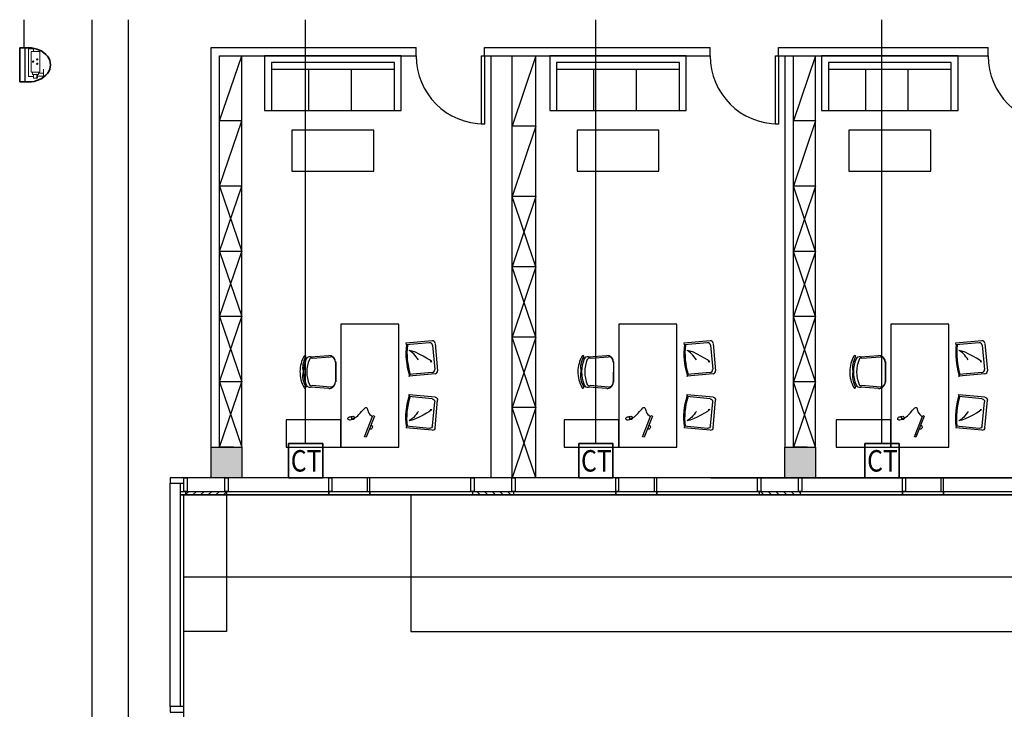
# Model space of a CAD drawing. Extents: x 1322048 to 1432755, y -1209513 to -1125413.
# Drawn here: x 1335829 to 1350246, y -1160830 to -1150733 of the extents above; entities that cross this region are included whole.
import ezdxf

# ---------------------------------------------------------------- set-up
doc = ezdxf.new("R2010")
doc.units = 0
doc.header["$LTSCALE"] = 10
doc.linetypes.add('CONTINOUS', pattern=[0])
for name, color, linetype in [('-01综合布线系统', 4, 'Continuous'), ('-02视频监控系统', 6, 'Continuous'), ('-a.摄像机图例', 1, 'CONTINOUS'), ('-a.综合布线外网图例', 1, 'Continuous'), ('_KTI_CONTROL', 7, 'Continuous'), ('_TCH_MASK', 7, 'Continuous'), ('WIRE-照明', 1, 'Continuous'), ('图层1', 1, 'Continuous'), ('建-可见线', 252, 'Continuous'), ('建-幕墙', 252, 'Continuous'), ('铺装', 251, 'Continuous')]:
    doc.layers.add(name, color=color, linetype=linetype)
doc.layers.add('家具线', color=132, linetype='Continuous', lineweight=25)
doc.styles.add('弱电文字', font='txt.shx', dxfattribs={"width": 0.8, "bigfont": 'gbcbig.shx'})

# ---------------------------------------------------------------- blocks, each defined once
blk = doc.blocks.new('QF_RTIWMLKG')
at = {"layer": '建-可见线'}
h = blk.add_hatch(dxfattribs=at)
h.set_pattern_fill('ANSI31', color=0, scale=50, style=0)
h.set_pattern_definition([(225, (-839432.27, 1338615.59), (-56.1266008, 56.1266008), [])])
h.paths.add_polyline_path([(0, 0), (0, 50), (600, 50), (600, 0)])
blk.add_line((0, 250), (4200, 250), dxfattribs=at)
for points in [[(-25, 250), (-25, 50), (25, 50), (25, 250), (-25, 250)], [(575, 250), (575, 50), (625, 50), (625, 250), (575, 250)], [(2100, 0), (2100, 250), (2140, 250), (2140, 50), (2100, 50), (2100, 0), (2100, 0)], [(2700, 0), (2700, 250), (2660, 250), (2660, 50), (2700, 50), (2700, 0), (2700, 0)], [(0, 50), (0, 0)], [(600, 50), (0, 50)], [(600, 50), (600, 0)], [(2700, 0), (2700, 50), (2700, 50)], [(600, 0), (0, 0)]]:
    blk.add_lwpolyline(points, dxfattribs=at)
at = {"layer": '建-幕墙', "ltscale": 0.5}
for points in [[(4200, 50), (4200, 50), (4200, 50), (4200, 50), (0, 50)], [(4200, 0), (4200, 0), (4200, 0), (4200, 0), (0, 0)], [(2660, 50), (2140, 50)]]:
    blk.add_lwpolyline(points, dxfattribs=at)
blk = doc.blocks.new('100')
at = {"color": 0}
for p, q in [((1564731, -783047), (1564752, -782782)), ((1564754, -783074), (1564776, -782804)), ((1565175, -782805), (1565197, -783074)), ((1565195, -782782), (1565217, -783048)), ((1565119, -783145), (1564828, -783144)), ((1565121, -783149), (1564829, -783149))]:
    blk.add_line(p, q, dxfattribs=at)
for centre, major_axis, start_param, end_param in [((1564752, -782698), (-4.4, -13.9), 3.953874, 7.088998), ((1564976, -783096), (-106, -458), 3.354911, 3.882014), ((1564920, -782965), (-68, -293), 3.161735, 3.935648), ((1564974, -783167), (-114, -474), 2.973715, 3.777972), ((1565038, -782952), (-67, -279), 2.827367, 3.574047), ((1564975, -783096), (-108, -458), 2.859373, 3.358185), ((1565200, -782699), (-4.4, -13.9), 5.646317, 9.225761), ((1564801, -782766), (-15.6, -49), 3.810585, 5.343401), ((1564803, -782791), (-9, -28.5), 3.797994, 5.473019), ((1564975, -783192), (-109, -453), 2.974404, 3.780731), ((1565148, -782792), (-9, -28.5), 1.423364, 3.098389), ((1565146, -782766), (-15.6, -49), 1.552982, 3.085799), ((1564828, -783047), (-21.6, -94.8), -1.346989, 0.223808), ((1564829, -783073), (-17.1, -73.6), -1.331857, 0.228048), ((1565119, -783047), (-22, -94.7), 0.228028, 1.798824), ((1565121, -783073), (-22.9, -72.1), 0.306599, 1.866504)]:
    blk.add_ellipse(centre, major_axis=major_axis, ratio=1, start_param=start_param, end_param=end_param, dxfattribs=at)
blk = doc.blocks.new('A$C49AD53C0')
at = {"color": 0}
blk.add_lwpolyline([(0, 20), (14, 0), (287, 191), (273, 212)], close=True, dxfattribs=at)
blk.add_arc((155, 99), 32, 215.0437, 35.0437, dxfattribs=at)
blk = doc.blocks.new('A$C49B802D9')
at = {"color": 0}
blk.add_line((54, 49), (92, 59), dxfattribs=at)
for centre, radius, start, end in [((18, 38), 18.9, 139.0459, 251.9671), ((31, 32), 32.9, 111.3364, 147.1315), ((27, 49), 32.9, 243.7408, 279.9726), ((84, -78), 154, 99.4201, 114.6856), ((23, 150), 133, 273.9322, 296.2555), ((103, 64), 52, 171.3415, 225.3582), ((71, 43), 33.1, 88.3025, 111.3305), ((74, 59), 17.5, 31.939, 96.8814), ((74, 49), 20.3, 293.6359, 356.1701), ((61, 50), 33.3, 356.179, 33.9835)]:
    blk.add_arc(centre, radius, start, end, dxfattribs=at)
blk.add_open_spline([(92, 59), (118, 81), (370, -51), (291, 62), (322, 135), (335, 166)], degree=3, knots=[0, 0, 0, 0, 90.070136, 221.446003, 318.82137, 318.82137, 318.82137, 318.82137], dxfattribs=at)
at = {"color": 253, "rotation": 103.3452829602494}
blk.add_blockref('A$C49AD53C0', (369, 158), dxfattribs=at)
blk = doc.blocks.new('65')
at = {"color": 0}
for p, q in [((1379755, -362459), (1380045, -362177)), ((1379800, -362471), (1380056, -362222)), ((1380102, -362177), (1380369, -362452)), ((1380113, -362223), (1380352, -362469)), ((1379754, -362516), (1380022, -362792)), ((1379800, -362528), (1380040, -362775)), ((1380343, -362460), (1380378, -362450)), ((1380350, -362467), (1380371, -362447)), ((1380036, -362772), (1380016, -362792))]:
    blk.add_line(p, q, dxfattribs=at)
for centre, major_axis, start_param, end_param in [((1380073, -362206), (-28.6, 28.6), 4.698418, 6.269214), ((1380084, -362252), (-28.6, 28.6), 4.698418, 6.269214), ((1379783, -362488), (-28.6, 28.6), -0.013971, 1.556825), ((1379829, -362500), (-28.6, 28.6), -0.013971, 1.556825), ((1379469, -361874), (-729, 750), 2.9343, 3.34921), ((1379469, -361874), (-740, 761), 2.933908, 3.348818)]:
    blk.add_ellipse(centre, major_axis=major_axis, ratio=1, start_param=start_param, end_param=end_param, dxfattribs=at)
for points, knots in [([(1380006, -362346), (1379971, -362250), (1380015, -362582), (1380068, -362677), (1380075, -362689)], [0, 0, 0, 0, 378.32465, 434.195144, 434.195144, 434.195144, 434.195144]), ([(1380096, -362497), (1380085, -362533), (1380066, -362596), (1380071, -362660), (1380073, -362688)], [0, 0, 0, 0, 137.434368, 238.097854, 238.097854, 238.097854, 238.097854])]:
    blk.add_open_spline(points, degree=3, knots=knots, dxfattribs=at)
blk = doc.blocks.new('fggeeeee')
at = {"layer": '家具线', "color": 132, "ltscale": 1000}
for points in [[(400, -400), (400, -2200), (-450, -2200), (-450, -400)], [(1200, -1800), (1200, -2200), (400, -2200), (400, -1800)]]:
    blk.add_lwpolyline(points, close=True, dxfattribs=at)
at = {"extrusion": (0, 0, -1), "xscale": -1, "zscale": -1, "rotation": 206.8150977107494}
blk.add_blockref('A$C49B802D9', (-312, -1759), dxfattribs=at)
at = {"layer": '_TCH_MASK', "color": 126, "extrusion": (0, 0, -1), "zscale": -1, "rotation": 90.00000000000001}
blk.add_blockref('100', (-783626, -1566075), dxfattribs=at)
at = {"layer": '铺装', "extrusion": (0, 0, -1), "zscale": -1, "rotation": 231.0821638632719}
blk.add_blockref('65', (1149758, 845135), dxfattribs=at)
at = {"layer": '铺装', "extrusion": (0, 0, -1), "xscale": -1, "zscale": -1, "rotation": 308.9178361367282}
blk.add_blockref('65', (1149758, -847735), dxfattribs=at)
blk = doc.blocks.new('dfqeyu')
at = {"layer": '_KTI_CONTROL', "color": 0}
for p, q in [((3820889, -2468924), (3819089, -2468924)), ((3819637, -2469524), (3819637, -2468924)), ((3820259, -2469524), (3820259, -2468924))]:
    blk.add_line(p, q, dxfattribs=at)
at = {"layer": '铺装', "color": 0, "ltscale": 4}
for p, q in [((3820889, -2468824), (3819089, -2468824)), ((3819089, -2468824), (3819089, -2469524)), ((3820889, -2469524), (3820889, -2468824))]:
    blk.add_line(p, q, dxfattribs=at)
blk.add_lwpolyline([(3818989, -2469524), (3820989, -2469524), (3820989, -2468724), (3818989, -2468724)], close=True, dxfattribs=at)
blk = doc.blocks.new('外网数据+语音插座')
at = {"layer": '-a.综合布线外网图例', "lineweight": 35}
blk.add_lwpolyline([(774127, -811711), (774627, -811711), (774627, -812211), (774127, -812211)], close=True, dxfattribs=at)
at = {"layer": '-a.综合布线外网图例', "lineweight": 25, "style": '弱电文字', "width": 0.85}
blk.add_text('CT', height=314.2, dxfattribs=at).set_placement((774159, -812120))
blk = doc.blocks.new('$equip$00002560')
at = {"layer": '-a.综合布线外网图例', "xscale": 0.01, "yscale": 0.01, "zscale": 0.01}
blk.add_blockref('外网数据+语音插座', (-7743.77, 8119.61), dxfattribs=at)
blk = doc.blocks.new('彩色半球摄像机')
at = {"layer": '-a.摄像机图例', "lineweight": 15}
h = blk.add_hatch(color=256, dxfattribs=at)
edge = h.paths.add_edge_path()
edge.add_ellipse((0.48, 0.28), major_axis=(-0.0708, 0.0708), ratio=1, start_angle=45, end_angle=225)
edge.add_ellipse((0.48, 0.28), major_axis=(-0.0708, 0.0708), ratio=1, start_angle=225, end_angle=405)
h = blk.add_hatch(color=256, dxfattribs=at)
edge = h.paths.add_edge_path()
edge.add_ellipse((0.17, -0.32), major_axis=(0.0708, 0.0708), ratio=1, start_angle=315, end_angle=495)
edge.add_ellipse((0.17, -0.32), major_axis=(-0.0708, 0.0708), ratio=1, start_angle=45, end_angle=225)
h = blk.add_hatch(color=256, dxfattribs=at)
edge = h.paths.add_edge_path()
edge.add_ellipse((0.79, -0.32), major_axis=(-0.0708, 0.0708), ratio=1, start_angle=225, end_angle=405)
edge.add_ellipse((0.79, -0.32), major_axis=(-0.0708, 0.0708), ratio=1, start_angle=45, end_angle=225)
at = {"layer": '-a.摄像机图例', "lineweight": 35}
for p, q in [((-2.5, 2.25), (2.5, 2.25)), ((-2.5, 2.25), (-2.5, 0.96)), ((2.5, 2.25), (2.5, 0.96))]:
    blk.add_line(p, q, dxfattribs=at)
at = {"layer": '-a.摄像机图例', "lineweight": 25}
blk.add_line((-2.5, 1.45), (2.5, 1.45), dxfattribs=at)
at = {"layer": '-a.摄像机图例', "lineweight": 15}
for p, q in [((-1.4, 0.21), (-1.97, 0.21)), ((-1.97, 0.21), (-1.97, -0.35)), ((-1.71, 0.96), (-1.71, 0.21)), ((2.33, 0.96), (-1.71, 0.96)), ((-1.07, 0.36), (-1.4, 0.36)), ((-1.4, 0.36), (-1.4, -0.5)), ((-1.4, -0.35), (-1.4, 0.21)), ((1.94, 0.56), (-1.07, 0.56)), ((-1.07, 0.56), (-1.07, -0.7)), ((-1.07, -0.5), (-1.07, 0.36)), ((1.94, -0.7), (1.94, 0.56)), ((1.94, 0.21), (2.33, 0.21)), ((2.33, 0.21), (2.33, 0.96)), ((-1.97, -0.26), (-1.4, -0.26)), ((-1.97, -0.35), (-1.4, -0.35)), ((-1.68, -0.35), (-1.68, -1.25)), ((-1.68, -1.25), (-0.62, -1.25)), ((-1.4, -0.5), (-1.07, -0.5)), ((-1.23, -0.5), (-1.23, -1.25)), ((-1.07, -0.7), (1.94, -0.7))]:
    blk.add_line(p, q, dxfattribs=at)
at = {"layer": '-a.摄像机图例', "lineweight": 35}
blk.add_ellipse((0, 0.96), major_axis=(0, -3.21), ratio=0.77991, start_param=4.712389, end_param=7.853982, dxfattribs=at)
at = {"layer": '-a.摄像机图例', "lineweight": 15}
for centre, major_axis, start_param, end_param in [((0.48, 0.28), (0.0708, 0.0708), 5.497787, 11.780972), ((0.17, -0.32), (-0.0708, 0.0708), 3.926991, 10.210176), ((0.79, -0.32), (-0.0708, 0.0708), 3.926991, 10.210176)]:
    blk.add_ellipse(centre, major_axis=major_axis, ratio=1, start_param=start_param, end_param=end_param, dxfattribs=at)

msp = doc.modelspace()

# ---------------------------------------------------------------- hatches: boundary and pattern name
at = {"layer": '图层1'}
h = msp.add_hatch(dxfattribs=at)
h.set_pattern_fill('ANSI31', scale=50, style=0)
h.set_pattern_definition([(225, (206957.25, 289132.82), (-56.1266008, 56.1266008), [])])
h.paths.add_polyline_path([(1338857.5, -1157690.5), (1338857.5, -1157640.5), (1338257.5, -1157640.5), (1338257.5, -1157690.5)])

# ---------------------------------------------------------------- linework, layer by layer
at = {"layer": 'WIRE-照明', "color": 1, "linetype": 'Continuous'}
for p, q in [((1335893.4, -1151144.2), (1335893.4, -1150733.1)), ((1336892, -1161732.4), (1336892, -1150733.1)), ((1337421.6, -1173140.5), (1337421.6, -1150733.1)), ((1340015.3, -1156940.5), (1340015.3, -1150733.1)), ((1344265.1, -1156940.5), (1344265.1, -1150733.1)), ((1348454.6, -1156940.5), (1348454.6, -1150733.1))]:
    msp.add_line(p, q, dxfattribs=at)
at = {"layer": '图层1', "color": 7}
for p, q in [((1338632.5, -1151140.5), (1341632.5, -1151140.5)), ((1338632.5, -1156990.5), (1338632.5, -1151140.5)), ((1341632.5, -1151260.5), (1341632.5, -1151140.5)), ((1342632.5, -1151140.5), (1345937.5, -1151140.5)), ((1342632.5, -1151260.5), (1342632.5, -1151140.5)), ((1345937.5, -1151260.5), (1345937.5, -1151140.5)), ((1346937.5, -1151140.5), (1350007.5, -1151140.5)), ((1346937.5, -1151260.5), (1346937.5, -1151140.5)), ((1350007.5, -1151260.5), (1350007.5, -1151140.5)), ((1338752.5, -1151260.5), (1341632.5, -1151260.5)), ((1338752.5, -1156990.5), (1338752.5, -1151260.5)), ((1338752.5, -1152215.5), (1339082.5, -1151260.5)), ((1339082.5, -1156990.5), (1339082.5, -1151260.5)), ((1342632.5, -1151260.5), (1345937.5, -1151260.5)), ((1342732.5, -1157440.5), (1342732.5, -1151260.5)), ((1343037.5, -1157440.5), (1343037.5, -1151260.5)), ((1343387.5, -1151260.5), (1343037.5, -1152290.5)), ((1343387.5, -1157440.5), (1343387.5, -1151260.5)), ((1346897.5, -1151260.5), (1350007.5, -1151260.5)), ((1347037.5, -1156990.5), (1347037.5, -1151260.5)), ((1347157.5, -1156990.5), (1347157.5, -1151260.5)), ((1347482.5, -1151260.5), (1347157.5, -1152215.5)), ((1347482.5, -1156990.5), (1347482.5, -1151260.5)), ((1339082.5, -1152215.5), (1338752.5, -1152215.5)), ((1338752.5, -1153170.5), (1339082.5, -1152215.5)), ((1347482.5, -1152215.5), (1347157.5, -1152215.5)), ((1347482.5, -1152215.5), (1347157.5, -1153170.5)), ((1343387.5, -1152290.5), (1343037.5, -1152290.5)), ((1343387.5, -1152290.5), (1343037.5, -1153320.5)), ((1339082.5, -1153170.5), (1338752.5, -1153170.5)), ((1338752.5, -1153170.5), (1339082.5, -1154125.5)), ((1338752.5, -1154125.5), (1339082.5, -1153170.5)), ((1347482.5, -1153170.5), (1347157.5, -1153170.5)), ((1347482.5, -1153170.5), (1347157.5, -1154125.5)), ((1347482.5, -1154125.5), (1347157.5, -1153170.5)), ((1343387.5, -1153320.5), (1343037.5, -1153320.5)), ((1343387.5, -1153320.5), (1343037.5, -1154350.5)), ((1343387.5, -1154350.5), (1343037.5, -1153320.5)), ((1339082.5, -1154125.5), (1338752.5, -1154125.5)), ((1338752.5, -1154125.5), (1339082.5, -1155080.5)), ((1338752.5, -1155080.5), (1339082.5, -1154125.5)), ((1347482.5, -1154125.5), (1347157.5, -1154125.5)), ((1347482.5, -1154125.5), (1347157.5, -1155080.5)), ((1347482.5, -1155080.5), (1347157.5, -1154125.5)), ((1343387.5, -1154350.5), (1343037.5, -1154350.5)), ((1343387.5, -1154350.5), (1343037.5, -1155380.5)), ((1343387.5, -1155380.5), (1343037.5, -1154350.5)), ((1339082.5, -1155080.5), (1338752.5, -1155080.5)), ((1338752.5, -1155080.5), (1339082.5, -1156035.5)), ((1338752.5, -1156035.5), (1339082.5, -1155080.5)), ((1347482.5, -1155080.5), (1347157.5, -1155080.5)), ((1347482.5, -1155080.5), (1347157.5, -1156035.5)), ((1347482.5, -1156035.5), (1347157.5, -1155080.5)), ((1343387.5, -1155380.5), (1343037.5, -1155380.5)), ((1343387.5, -1155380.5), (1343037.5, -1156410.5)), ((1343387.5, -1156410.5), (1343037.5, -1155380.5)), ((1339082.5, -1156035.5), (1338752.5, -1156035.5)), ((1338752.5, -1156035.5), (1339082.5, -1156990.5)), ((1338752.5, -1156990.5), (1339082.5, -1156035.5)), ((1347482.5, -1156035.5), (1347157.5, -1156035.5)), ((1347482.5, -1156035.5), (1347157.5, -1156990.5)), ((1347482.5, -1156990.5), (1347157.5, -1156035.5)), ((1343387.5, -1156410.5), (1343037.5, -1156410.5)), ((1343387.5, -1156410.5), (1343037.5, -1157440.5)), ((1343387.5, -1157440.5), (1343037.5, -1156410.5)), ((1338957.5, -1156990.5), (1338757.5, -1156990.5)), ((1347357.5, -1156990.5), (1347157.5, -1156990.5)), ((1338857.5, -1157440.5), (1338032.5, -1157440.5)), ((1345947.5, -1157440.5), (1350680.9, -1157440.5)), ((1338182.5, -1157690.5), (1338857.5, -1157690.5)), ((1355107.5, -1157690.5), (1338182.5, -1157690.5)), ((1338857.5, -1157690.5), (1338857.5, -1159690.5)), ((1338857.5, -1159690.5), (1338232.5, -1159690.5))]:
    msp.add_line(p, q, dxfattribs=at)
for points in [[(1342632.5, -1151260.5), (1342632.5, -1152260.5), (1342592.5, -1152260.5), (1342592.5, -1151260.5)], [(1346937.5, -1151260.5), (1346937.5, -1152260.5), (1346897.5, -1152260.5), (1346897.5, -1151260.5)], [(1341015.5, -1152352), (1339815.5, -1152352), (1339815.5, -1152952), (1341015.5, -1152952)], [(1345189.5, -1152352), (1343989.5, -1152352), (1343989.5, -1152952), (1345189.5, -1152952)], [(1349169.5, -1152352), (1347969.5, -1152352), (1347969.5, -1152952), (1349169.5, -1152952)], [(1338632.5, -1156990.5), (1339082.5, -1156990.5), (1339082.5, -1157440.5), (1338632.5, -1157440.5)], [(1347032.5, -1156990.5), (1347482.5, -1156990.5), (1347482.5, -1157440.5), (1347032.5, -1157440.5)]]:
    msp.add_lwpolyline(points, close=True, dxfattribs=at)
for points in [[(1338032.5, -1157440.5), (1338032.5, -1157520.5), (1338232.5, -1157520.5)], [(1338032.5, -1160790.5), (1338032.5, -1157520.5)], [(1338182.5, -1160790.5), (1338182.5, -1157520.5)], [(1338282.5, -1157440.5), (1338282.5, -1157640.5), (1338232.5, -1157640.5), (1338232.5, -1157440.5), (1338282.5, -1157440.5)], [(1338232.5, -1157520.5), (1338232.5, -1157440.5)], [(1338882.5, -1157440.5), (1338882.5, -1157640.5), (1338832.5, -1157640.5), (1338832.5, -1157440.5), (1338882.5, -1157440.5)], [(1338182.5, -1157640.5), (1338857.5, -1157640.5)], [(1338182.5, -1157690.5), (1338857.5, -1157690.5)], [(1338232.5, -1166070.5), (1338232.5, -1157690.5)], [(1338257.5, -1157640.5), (1338257.5, -1157690.5)], [(1338257.5, -1157640.5), (1338857.5, -1157640.5)], [(1338257.5, -1157690.5), (1338857.5, -1157690.5)], [(1338857.5, -1157640.5), (1338857.5, -1157690.5)], [(1338232.5, -1158890.5), (1353907.5, -1158890.5)], [(1338232.5, -1160870.5), (1338232.5, -1160790.5), (1338032.5, -1160790.5), (1338032.5, -1160870.5), (1338232.5, -1160870.5)]]:
    msp.add_lwpolyline(points, dxfattribs=at)
at = {"layer": '图层1', "color": 7, "elevation": -8551034.4}
msp.add_lwpolyline([(1355107.5, -1159690.5), (1355107.5, -1157690.5), (1341557.5, -1157690.5), (1341557.5, -1159690.5)], close=True, dxfattribs=at)
at = {"layer": '图层1', "color": 7}
for centre in [(1342632.5, -1151260.5), (1346937.5, -1151260.5), (1351007.5, -1151260.5)]:
    msp.add_arc(centre, 1000, 180, 270, dxfattribs=at)
for points in [[(1338632.5, -1157440.5), (1338632.5, -1156990.5), (1339082.5, -1157440.5), (1339082.5, -1156990.5)], [(1347032.5, -1157440.5), (1347032.5, -1156990.5), (1347482.5, -1157440.5), (1347482.5, -1156990.5)]]:
    msp.add_solid(points, dxfattribs=at)

# ---------------------------------------------------------------- block references
at = {"layer": '-01综合布线系统', "ltscale": 1.1, "xscale": 100, "yscale": 100, "zscale": 100}
for p in [(1340015.3, -1157190.5), (1344265.1, -1157190.5), (1348454.6, -1157190.5)]:
    msp.add_blockref('$equip$00002560', p, dxfattribs=at)
at = {"layer": '-02视频监控系统', "linetype": 'CONTINOUS', "xscale": 99.99999999999996, "yscale": 99.99999999999996, "zscale": 99.99999999999996, "rotation": 89.99999999999999}
msp.add_blockref('彩色半球摄像机', (1336053.7, -1151394.2, 0), dxfattribs=at)
at = {"layer": '图层1', "color": 7}
for p in [(-2479573.5, 1317463.5), (-2475399.5, 1317463.5), (-2471419.5, 1317463.5)]:
    msp.add_blockref('dfqeyu', p, dxfattribs=at)
at = {"layer": '图层1', "color": 7, "xscale": -1}
for p in [(1340932.5, -1154790.5), (1345002.5, -1154790.5), (1348982.5, -1154790.5)]:
    msp.add_blockref('fggeeeee', p, dxfattribs=at)
at = {"layer": '图层1', "color": 7, "extrusion": (0, 0, -1), "zscale": -1}
for p in [(-1343057.5, -1157690.5), (-1347257.5, -1157690.5), (-1351457.5, -1157690.5)]:
    msp.add_blockref('QF_RTIWMLKG', p, dxfattribs=at)

doc.saveas('drawing.dxf')
